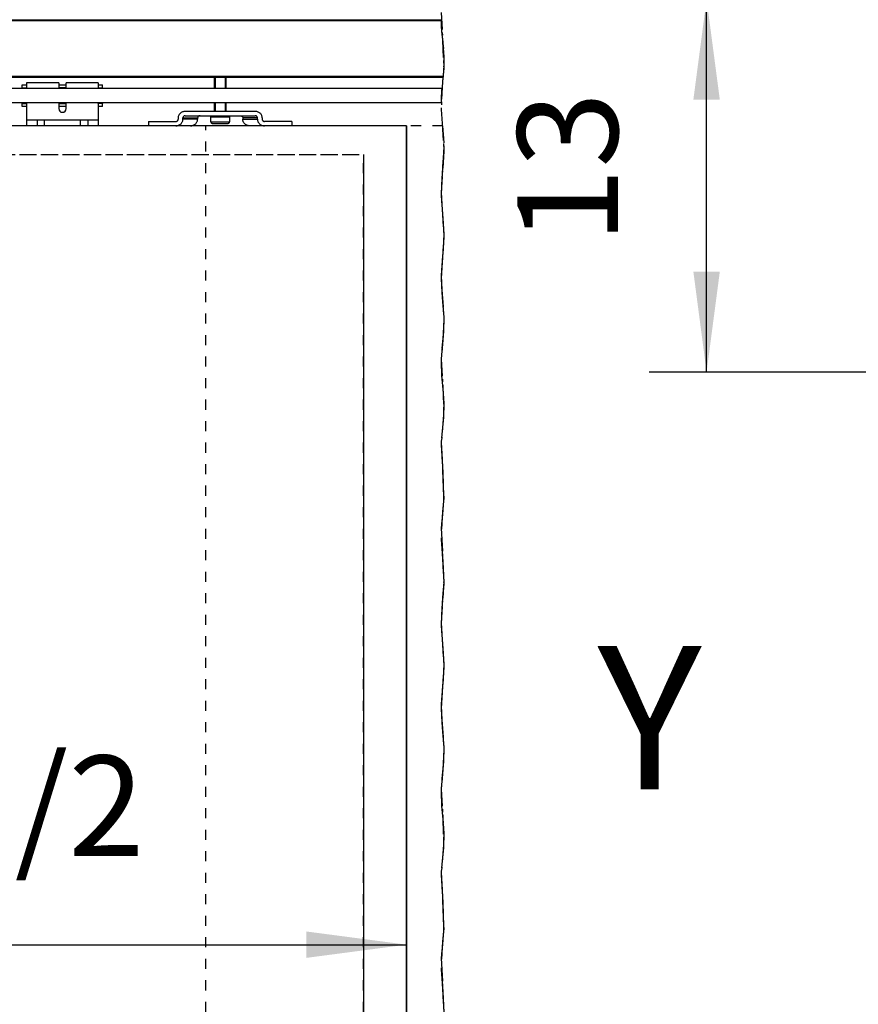
# Model space of a CAD drawing. Units: inches. Extents: x -205 to 205, y 20454 to 20740.
# Drawn here: x -92 to -63, y 20528 to 20563 of the extents above; entities that cross this region are included whole.
import ezdxf

# ---------------------------------------------------------------- set-up
doc = ezdxf.new("R2010")
doc.units = ezdxf.units.IN
doc.linetypes.add('DASHED', pattern=[15, 7, -8])
doc.linetypes.add('DOT_CENTER', pattern=[14, 12, -1, 0, -1])
doc.layers.add('1', color=7, linetype='Continuous')
doc.styles.add('CONVERTER_11', font='txt.shx', dxfattribs={"width": 0.9})
doc.dimstyles.new('ME10_DIM_12', dxfattribs={"dimtxt": 3.5, "dimasz": 3.5, "dimexe": 2, "dimexo": 0, "dimgap": 2, "dimtad": 1, "dimdsep": 46, "dimtxsty": 'CONVERTER_11', "dimsah": 1, "dimcen": 0.09, "dimclrd": 3, "dimclre": 3, "dimclrt": 4, "dimadec": 0, "dimazin": 0, "dimtfac": 1, "dimtdec": 4, "dimtix": 1, "dimtmove": 0, "dimatfit": 3, "dimfxl": 0, "dimtolj": 1, "dimtzin": 0, "dimarcsym": 0})
doc.dimstyles.new('ME10_DIM_66', dxfattribs={"dimtxt": 70, "dimasz": 70, "dimexe": 40, "dimexo": 0, "dimgap": 40, "dimtad": 1, "dimdsep": 46, "dimtxsty": 'CONVERTER_11', "dimsah": 1, "dimcen": 0.09, "dimclrd": 3, "dimclre": 3, "dimclrt": 4, "dimadec": 0, "dimazin": 0, "dimtfac": 1, "dimtdec": 4, "dimtix": 1, "dimtmove": 0, "dimatfit": 3, "dimfxl": 0, "dimtolj": 1, "dimtzin": 0, "dimarcsym": 0})
doc.dimstyles.new('ME10_DIM_68', dxfattribs={"dimtxt": 70, "dimasz": 70, "dimexe": 40, "dimexo": 0, "dimgap": 40, "dimtad": 1, "dimdsep": 46, "dimtxsty": 'CONVERTER_11', "dimsah": 1, "dimcen": 0.09, "dimclrd": 3, "dimclre": 3, "dimclrt": 4, "dimadec": 0, "dimazin": 0, "dimtfac": 1, "dimtdec": 4, "dimtix": 1, "dimtmove": 0, "dimatfit": 3, "dimfxl": 0, "dimtolj": 1, "dimtzin": 0, "dimarcsym": 0})
doc.dimstyles.new('ME10_DIM_70', dxfattribs={"dimtxt": 70, "dimasz": 70, "dimexe": 40, "dimexo": 0, "dimgap": 40, "dimtad": 1, "dimdsep": 46, "dimtxsty": 'CONVERTER_11', "dimsah": 1, "dimcen": 0.09, "dimclrd": 3, "dimclre": 3, "dimclrt": 4, "dimadec": 0, "dimazin": 0, "dimtfac": 1, "dimtdec": 4, "dimtix": 1, "dimtmove": 0, "dimatfit": 3, "dimfxl": 0, "dimtolj": 1, "dimtzin": 0, "dimarcsym": 0})

# ---------------------------------------------------------------- blocks, each defined once
blk = doc.blocks.new('*D205')
at = {"layer": '1', "color": 3, "linetype": 'Continuous'}
for p, q in [((-51, 20563.393), (-70, 20563.393)), ((-68, 20550.393), (-68, 20563.393)), ((-62, 20550.393), (-70, 20550.393))]:
    blk.add_line(p, q, dxfattribs=at)
at = {"layer": '1', "color": 3}
for points in [[(-67.539, 20559.893), (-68.461, 20559.893), (-68, 20563.393)], [(-68.461, 20553.893), (-67.539, 20553.893), (-68, 20550.393)]]:
    blk.add_solid(points, dxfattribs=at)
at = {"layer": '1', "color": 4, "insert": (-70, 20554.868), "char_height": 3.5, "attachment_point": 7, "rotation": 90, "line_spacing_factor": 0.60024, "style": 'CONVERTER_11'}
blk.add_mtext('13', dxfattribs=at)
blk = doc.blocks.new('10421-6-0870_Aufhaengerplatte-Rollenwagen-Perlan-140__143', base_point=(-1721.14, 411213.53))
at = {"color": 1, "linetype": 'Continuous'}
for p, q in [((-1721.12, 411213.62), (-1721.14, 411213.63)), ((-1709.05, 411213.53), (-1720.71, 411213.53)), ((-1709.05, 411213.53), (-1707.17, 411213.53)), ((-1706.2, 411213.53), (-1707.17, 411213.53)), ((-1706.2, 411213.53), (-1692.1, 411213.53)), ((-1692.1, 411213.53), (-1691.14, 411213.53)), ((-1691.04, 411213.53), (-1691.14, 411213.53)), ((-1691.14, 411213.53), (-1689.25, 411213.53)), ((-1689.25, 411213.53), (-1677.6, 411213.53)), ((-1677.18, 411213.62), (-1677.16, 411213.63))]:
    blk.add_line(p, q, dxfattribs=at)
at = {"color": 124, "linetype": 'Continuous'}
for p, q in [((-1720.71, 411213.63), (-1720.71, 411213.62)), ((-1720.71, 411213.62), (-1720.71, 411213.53)), ((-1709.05, 411213.59), (-1709.05, 411213.63)), ((-1709.05, 411213.53), (-1709.05, 411213.59)), ((-1707.46, 411213.58), (-1707.57, 411213.63)), ((-1706.53, 411213.61), (-1706.56, 411213.63)), ((-1706.2, 411213.63), (-1706.2, 411213.61)), ((-1706.2, 411213.61), (-1706.2, 411213.53)), ((-1692.1, 411213.63), (-1692.1, 411213.61)), ((-1692.1, 411213.61), (-1692.1, 411213.53)), ((-1691.78, 411213.61), (-1691.74, 411213.63)), ((-1690.74, 411213.63), (-1690.85, 411213.58)), ((-1689.25, 411213.62), (-1689.25, 411213.63)), ((-1689.25, 411213.53), (-1689.25, 411213.62)), ((-1677.6, 411213.63), (-1677.6, 411213.62)), ((-1677.6, 411213.62), (-1677.6, 411213.53))]:
    blk.add_line(p, q, dxfattribs=at)
at = {"color": 1, "linetype": 'Continuous'}
for centre, start, end in [((-1720.71, 411214.53), 245.45746, 270.00254), ((-1677.6, 411214.53), 269.99776, 294.54255)]:
    blk.add_arc(centre, 1, start, end, dxfattribs=at)
at = {"color": 124, "linetype": 'Continuous'}
for points in [[(-1707.46, 411213.58), (-1707.36, 411213.55), (-1707.27, 411213.53)], [(-1706.53, 411213.61), (-1706.4, 411213.56), (-1706.27, 411213.53)], [(-1692.04, 411213.53), (-1691.9, 411213.56), (-1691.78, 411213.61)], [(-1691.04, 411213.53), (-1690.94, 411213.55), (-1690.85, 411213.58)]]:
    blk.add_spline(points, degree=3, dxfattribs=at)
at = {"color": 1, "linetype": 'Continuous'}
for points in [[(-1707.27, 411213.53), (-1707.22, 411213.53), (-1707.17, 411213.53)], [(-1706.27, 411213.53), (-1706.24, 411213.53), (-1706.2, 411213.53)], [(-1692.1, 411213.53), (-1692.07, 411213.53), (-1692.04, 411213.53)]]:
    blk.add_spline(points, degree=3, dxfattribs=at)
blk = doc.blocks.new('10421-1-0102_Doppelrollenwagen-kpl-Perlan-140_2__144', base_point=(-1721.14, 411213.53))
blk.add_blockref('10421-6-0870_Aufhaengerplatte-Rollenwagen-Perlan-140__143', (-1721.14, 411213.53))
blk = doc.blocks.new('10421-2-0502_Abdeckung_fuer_Riemenschloss__152', base_point=(-1837.15, 411195.11))
at = {"color": 1, "linetype": 'Continuous'}
for p, q in [((-1837.15, 411205.63), (-1837.15, 411206.11)), ((-1837.15, 411206.11), (-1834.15, 411206.11)), ((-1834.15, 411206.11), (-1834.15, 411205.63)), ((-1811.75, 411206.11), (-1806.55, 411206.11)), ((-1784.15, 411205.63), (-1784.15, 411206.11)), ((-1784.15, 411206.11), (-1781.15, 411206.11)), ((-1781.15, 411206.11), (-1781.15, 411205.63)), ((-1837.15, 411195.14), (-1837.15, 411195.63)), ((-1834.15, 411195.14), (-1837.15, 411195.14)), ((-1837.15, 411195.11), (-1837.15, 411195.14)), ((-1834.15, 411195.11), (-1837.15, 411195.11)), ((-1834.15, 411195.63), (-1834.15, 411195.14)), ((-1806.55, 411195.11), (-1811.75, 411195.11)), ((-1784.15, 411195.11), (-1784.15, 411195.63)), ((-1781.15, 411195.11), (-1784.15, 411195.11)), ((-1781.15, 411195.63), (-1781.15, 411195.11))]:
    blk.add_line(p, q, dxfattribs=at)
blk = doc.blocks.new('10421-2-0491_U-Profil_fuer_Riemenschloss__153', base_point=(-1837.15, 411193.11))
at = {"color": 1, "linetype": 'Continuous'}
for p, q in [((-1837.15, 411208.11), (-1834.15, 411208.11)), ((-1837.15, 411206.11), (-1837.15, 411208.11)), ((-1811.75, 411208.11), (-1806.55, 411208.11)), ((-1806.55, 411206.11), (-1811.75, 411206.11)), ((-1784.15, 411208.11), (-1781.15, 411208.11)), ((-1781.15, 411206.11), (-1781.15, 411208.11)), ((-1837.15, 411195.11), (-1834.15, 411195.11)), ((-1837.15, 411193.11), (-1837.15, 411195.11)), ((-1834.15, 411193.11), (-1837.15, 411193.11)), ((-1811.75, 411195.11), (-1806.55, 411195.11)), ((-1806.55, 411193.11), (-1811.75, 411193.11)), ((-1781.15, 411193.11), (-1784.15, 411193.11)), ((-1781.15, 411193.11), (-1781.15, 411195.11))]:
    blk.add_line(p, q, dxfattribs=at)
blk = doc.blocks.new('Riemenschloss_Perlan_AUT_DUOSYNC__154', base_point=(-1837.15, 411193.11))
for name, p in [('10421-2-0491_U-Profil_fuer_Riemenschloss__153', (-1837.15, 411193.11)), ('10421-2-0502_Abdeckung_fuer_Riemenschloss__152', (-1837.15, 411195.11))]:
    blk.add_blockref(name, p)
blk = doc.blocks.new('10421-2-0490_Biegeteil_fuer_Perlan_Aut_und_Duosync__155', base_point=(-1834.15, 411179.63))
at = {"color": 1, "linetype": 'Continuous'}
for p, q in [((-1834.15, 411209.63), (-1834.15, 411206.11)), ((-1811.75, 411209.63), (-1834.15, 411209.63)), ((-1834.15, 411206.11), (-1834.15, 411205.63)), ((-1811.75, 411209.63), (-1811.75, 411205.63)), ((-1806.55, 411205.63), (-1806.55, 411209.63)), ((-1784.15, 411209.63), (-1806.55, 411209.63)), ((-1784.15, 411209.63), (-1784.15, 411206.11)), ((-1784.15, 411206.11), (-1784.15, 411205.63)), ((-1834.15, 411195.63), (-1834.15, 411195.14)), ((-1834.15, 411195.14), (-1834.15, 411183.63)), ((-1811.75, 411195.63), (-1811.75, 411191.63)), ((-1806.55, 411191.63), (-1806.55, 411195.63)), ((-1784.15, 411195.63), (-1784.15, 411195.11)), ((-1784.15, 411195.11), (-1784.15, 411183.63)), ((-1834.15, 411183.63), (-1834.15, 411179.63)), ((-1826.75, 411183.63), (-1834.15, 411183.63)), ((-1821.55, 411183.63), (-1826.75, 411183.63)), ((-1826.75, 411183.63), (-1826.75, 411179.63)), ((-1821.55, 411179.63), (-1821.55, 411183.63)), ((-1796.75, 411183.63), (-1821.55, 411183.63)), ((-1791.55, 411183.63), (-1796.75, 411183.63)), ((-1796.75, 411183.63), (-1796.75, 411179.63)), ((-1784.15, 411183.63), (-1791.55, 411183.63)), ((-1791.55, 411183.63), (-1791.55, 411179.63)), ((-1784.15, 411183.63), (-1784.15, 411179.63))]:
    blk.add_line(p, q, dxfattribs=at)
blk.add_arc((-1809.15, 411191.63), 2.6, 180, 0, dxfattribs=at)
blk = doc.blocks.new('Set_Riemenschloss_Perlan_Holzflg_1__156', base_point=(-1837.15, 411179.63))
for name, p in [('Riemenschloss_Perlan_AUT_DUOSYNC__154', (-1837.15, 411193.11)), ('10421-2-0490_Biegeteil_fuer_Perlan_Aut_und_Duosync__155', (-1834.15, 411179.63))]:
    blk.add_blockref(name, p)
blk = doc.blocks.new('Aufhaengerschraube_Perlan_Duosync_1_1__168', base_point=(-1705.65, 411181.33))
at = {"color": 1, "linetype": 'Continuous'}
for p, q in [((-1703.15, 411205.63), (-1703.15, 411213.53)), ((-1695.15, 411213.53), (-1695.15, 411205.63)), ((-1703.15, 411189.63), (-1703.15, 411195.63)), ((-1695.15, 411195.63), (-1695.15, 411189.63)), ((-1705.64, 411185.94), (-1705.65, 411185.89)), ((-1705.65, 411185.89), (-1705.65, 411185.83)), ((-1705.65, 411182.33), (-1705.65, 411185.83)), ((-1705.62, 411186), (-1705.64, 411185.94)), ((-1705.6, 411186.05), (-1705.62, 411186)), ((-1705.57, 411186.1), (-1705.6, 411186.05)), ((-1705.54, 411186.15), (-1705.57, 411186.1)), ((-1705.5, 411186.19), (-1705.54, 411186.15)), ((-1705.45, 411186.23), (-1705.5, 411186.19)), ((-1705.4, 411186.26), (-1705.45, 411186.23)), ((-1705.35, 411186.29), (-1705.4, 411186.26)), ((-1705.3, 411186.31), (-1705.35, 411186.29)), ((-1705.24, 411186.32), (-1705.3, 411186.31)), ((-1705.18, 411186.33), (-1705.24, 411186.32)), ((-1705.15, 411186.33), (-1705.18, 411186.33)), ((-1705.15, 411186.33), (-1693.15, 411186.33)), ((-1703.15, 411186.33), (-1703.15, 411186.63)), ((-1695.15, 411186.63), (-1695.15, 411186.33)), ((-1693.15, 411186.33), (-1693.12, 411186.33)), ((-1693.12, 411186.33), (-1693.07, 411186.32)), ((-1693.07, 411186.32), (-1693.01, 411186.31)), ((-1693.01, 411186.31), (-1692.96, 411186.29)), ((-1692.96, 411186.29), (-1692.9, 411186.26)), ((-1692.9, 411186.26), (-1692.86, 411186.23)), ((-1692.86, 411186.23), (-1692.81, 411186.19)), ((-1692.81, 411186.19), (-1692.77, 411186.15)), ((-1692.77, 411186.15), (-1692.74, 411186.1)), ((-1692.74, 411186.1), (-1692.71, 411186.05)), ((-1692.71, 411186.05), (-1692.68, 411186)), ((-1692.68, 411186), (-1692.67, 411185.94)), ((-1692.67, 411185.94), (-1692.66, 411185.89)), ((-1692.66, 411185.89), (-1692.65, 411185.83)), ((-1692.65, 411185.83), (-1692.65, 411182.33)), ((-1705.65, 411182.33), (-1705.65, 411182.21)), ((-1705.65, 411182.21), (-1705.63, 411182.1)), ((-1705.63, 411182.1), (-1705.59, 411181.99)), ((-1705.59, 411181.99), (-1705.55, 411181.88)), ((-1705.55, 411181.88), (-1705.49, 411181.78)), ((-1705.49, 411181.78), (-1705.42, 411181.69)), ((-1705.42, 411181.69), (-1705.34, 411181.6)), ((-1705.34, 411181.6), (-1705.25, 411181.53)), ((-1705.25, 411181.53), (-1705.15, 411181.46)), ((-1705.15, 411181.46), (-1705.05, 411181.41)), ((-1705.05, 411181.41), (-1704.94, 411181.37)), ((-1704.94, 411181.37), (-1704.83, 411181.34)), ((-1704.83, 411181.34), (-1704.71, 411181.33)), ((-1704.71, 411181.33), (-1704.65, 411181.33)), ((-1704.65, 411181.33), (-1699.07, 411181.33)), ((-1699.07, 411181.33), (-1693.66, 411181.33)), ((-1693.66, 411181.33), (-1693.6, 411181.33)), ((-1693.6, 411181.33), (-1693.48, 411181.34)), ((-1693.48, 411181.34), (-1693.37, 411181.37)), ((-1693.37, 411181.37), (-1693.26, 411181.41)), ((-1693.26, 411181.41), (-1693.16, 411181.46)), ((-1693.16, 411181.46), (-1693.06, 411181.53)), ((-1693.06, 411181.53), (-1692.97, 411181.6)), ((-1692.97, 411181.6), (-1692.89, 411181.69)), ((-1692.89, 411181.69), (-1692.82, 411181.78)), ((-1692.82, 411181.78), (-1692.76, 411181.88)), ((-1692.76, 411181.88), (-1692.72, 411181.99)), ((-1692.72, 411181.99), (-1692.68, 411182.1)), ((-1692.68, 411182.1), (-1692.66, 411182.21)), ((-1692.66, 411182.27), (-1692.65, 411182.33)), ((-1692.66, 411182.21), (-1692.66, 411182.27))]:
    blk.add_line(p, q, dxfattribs=at)
at = {"color": 124, "linetype": 'Continuous'}
for p, q in [((-1705.65, 411185.83), (-1699.32, 411185.83)), ((-1699.32, 411185.83), (-1692.65, 411185.83)), ((-1705.65, 411182.33), (-1700.24, 411182.33)), ((-1700.24, 411182.33), (-1692.65, 411182.33))]:
    blk.add_line(p, q, dxfattribs=at)
at = {"layer": '1', "color": 3, "linetype": 'Continuous'}
for p, q in [((-1702.55, 411213.53), (-1702.55, 411205.63)), ((-1695.75, 411213.53), (-1695.75, 411205.63)), ((-1702.55, 411195.63), (-1702.55, 411189.63)), ((-1695.75, 411195.63), (-1695.75, 411189.63))]:
    blk.add_line(p, q, dxfattribs=at)
blk = doc.blocks.new('Traegerplatte_2__172', base_point=(-1749.15, 411179.63))
at = {"color": 1, "linetype": 'Continuous'}
for p, q in [((-1728.44, 411185.61), (-1728.46, 411185.13)), ((-1728.46, 411185.13), (-1728.46, 411184.13)), ((-1728.35, 411186.08), (-1728.44, 411185.61)), ((-1728.21, 411186.54), (-1728.35, 411186.08)), ((-1728.02, 411186.99), (-1728.21, 411186.54)), ((-1727.78, 411187.41), (-1728.02, 411186.99)), ((-1727.48, 411187.81), (-1727.78, 411187.41)), ((-1727.15, 411188.18), (-1727.48, 411187.81)), ((-1726.77, 411188.52), (-1727.15, 411188.18)), ((-1726.35, 411188.81), (-1726.77, 411188.52)), ((-1725.9, 411189.07), (-1726.35, 411188.81)), ((-1725.43, 411189.28), (-1725.9, 411189.07)), ((-1724.93, 411189.44), (-1725.43, 411189.28)), ((-1725.14, 411185.29), (-1725.15, 411185.13)), ((-1725.15, 411184.13), (-1725.15, 411185.13)), ((-1725.11, 411185.46), (-1725.14, 411185.29)), ((-1725.06, 411185.62), (-1725.11, 411185.46)), ((-1725, 411185.77), (-1725.06, 411185.62)), ((-1724.91, 411185.91), (-1725, 411185.77)), ((-1724.42, 411189.55), (-1724.93, 411189.44)), ((-1724.8, 411186.05), (-1724.91, 411185.91)), ((-1724.68, 411186.18), (-1724.8, 411186.05)), ((-1724.55, 411186.29), (-1724.68, 411186.18)), ((-1724.4, 411186.38), (-1724.55, 411186.29)), ((-1723.89, 411189.61), (-1724.42, 411189.55)), ((-1724.25, 411186.47), (-1724.4, 411186.38)), ((-1724.08, 411186.53), (-1724.25, 411186.47)), ((-1723.9, 411186.58), (-1724.08, 411186.53)), ((-1723.73, 411186.61), (-1723.9, 411186.58)), ((-1723.5, 411189.63), (-1723.89, 411189.61)), ((-1723.54, 411186.63), (-1723.73, 411186.61)), ((-1723.5, 411186.63), (-1723.54, 411186.63)), ((-1674.81, 411189.63), (-1723.5, 411189.63)), ((-1723.5, 411186.63), (-1674.81, 411186.63)), ((-1714.88, 411185.29), (-1714.89, 411185.13)), ((-1714.89, 411185.13), (-1714.89, 411184.13)), ((-1714.85, 411185.46), (-1714.88, 411185.29)), ((-1714.81, 411185.62), (-1714.85, 411185.46)), ((-1714.74, 411185.77), (-1714.81, 411185.62)), ((-1714.65, 411185.91), (-1714.74, 411185.77)), ((-1714.55, 411186.05), (-1714.65, 411185.91)), ((-1714.43, 411186.18), (-1714.55, 411186.05)), ((-1714.29, 411186.29), (-1714.43, 411186.18)), ((-1714.15, 411186.38), (-1714.29, 411186.29)), ((-1713.99, 411186.47), (-1714.15, 411186.38)), ((-1713.82, 411186.53), (-1713.99, 411186.47)), ((-1713.65, 411186.58), (-1713.82, 411186.53)), ((-1713.47, 411186.61), (-1713.65, 411186.58)), ((-1713.29, 411186.63), (-1713.47, 411186.61)), ((-1713.24, 411186.63), (-1713.29, 411186.63)), ((-1705.4, 411186.63), (-1705.4, 411186.26)), ((-1703.4, 411186.63), (-1703.4, 411186.33)), ((-1694.9, 411186.63), (-1694.9, 411186.33)), ((-1692.9, 411186.63), (-1692.9, 411186.26)), ((-1685.07, 411186.63), (-1684.93, 411186.62)), ((-1684.93, 411186.62), (-1684.75, 411186.6)), ((-1684.75, 411186.6), (-1684.57, 411186.56)), ((-1684.57, 411186.56), (-1684.4, 411186.5)), ((-1684.4, 411186.5), (-1684.24, 411186.43)), ((-1684.24, 411186.43), (-1684.09, 411186.34)), ((-1684.09, 411186.34), (-1683.95, 411186.23)), ((-1683.95, 411186.23), (-1683.82, 411186.11)), ((-1683.82, 411186.11), (-1683.71, 411185.98)), ((-1683.71, 411185.98), (-1683.61, 411185.84)), ((-1683.61, 411185.84), (-1683.53, 411185.69)), ((-1683.53, 411185.69), (-1683.47, 411185.54)), ((-1683.47, 411185.54), (-1683.44, 411185.38)), ((-1683.44, 411185.38), (-1683.41, 411185.21)), ((-1683.41, 411185.21), (-1683.41, 411185.13)), ((-1683.41, 411185.13), (-1683.41, 411184.13)), ((-1674.68, 411189.63), (-1674.81, 411189.63)), ((-1674.67, 411186.62), (-1674.81, 411186.63)), ((-1674.15, 411189.59), (-1674.68, 411189.63)), ((-1674.49, 411186.6), (-1674.67, 411186.62)), ((-1674.31, 411186.56), (-1674.49, 411186.6)), ((-1674.14, 411186.5), (-1674.31, 411186.56)), ((-1673.63, 411189.5), (-1674.15, 411189.59)), ((-1673.98, 411186.43), (-1674.14, 411186.5)), ((-1673.83, 411186.34), (-1673.98, 411186.43)), ((-1673.69, 411186.23), (-1673.83, 411186.34)), ((-1673.56, 411186.11), (-1673.69, 411186.23)), ((-1673.12, 411189.36), (-1673.63, 411189.5)), ((-1673.45, 411185.98), (-1673.56, 411186.11)), ((-1673.35, 411185.84), (-1673.45, 411185.98)), ((-1673.28, 411185.69), (-1673.35, 411185.84)), ((-1673.22, 411185.54), (-1673.28, 411185.69)), ((-1673.18, 411185.38), (-1673.22, 411185.54)), ((-1673.16, 411185.21), (-1673.18, 411185.38)), ((-1673.15, 411185.13), (-1673.16, 411185.21)), ((-1673.15, 411184.13), (-1673.15, 411185.13)), ((-1672.64, 411189.18), (-1673.12, 411189.36)), ((-1672.18, 411188.94), (-1672.64, 411189.18)), ((-1671.74, 411188.67), (-1672.18, 411188.94)), ((-1671.34, 411188.35), (-1671.74, 411188.67)), ((-1670.99, 411188), (-1671.34, 411188.35)), ((-1670.67, 411187.62), (-1670.99, 411188)), ((-1670.4, 411187.2), (-1670.67, 411187.62)), ((-1670.18, 411186.77), (-1670.4, 411187.2)), ((-1670.02, 411186.31), (-1670.18, 411186.77)), ((-1669.91, 411185.84), (-1670.02, 411186.31)), ((-1669.85, 411185.37), (-1669.91, 411185.84)), ((-1669.84, 411185.13), (-1669.85, 411185.37)), ((-1669.84, 411185.13), (-1669.84, 411184.13)), ((-1749.15, 411182.63), (-1749.15, 411179.63)), ((-1749.15, 411182.63), (-1730.12, 411182.63)), ((-1730.12, 411182.63), (-1729.98, 411182.63)), ((-1730.12, 411179.63), (-1729.72, 411179.64)), ((-1729.98, 411182.63), (-1729.8, 411182.66)), ((-1729.8, 411182.66), (-1729.62, 411182.7)), ((-1729.72, 411179.64), (-1729.2, 411179.71)), ((-1729.62, 411182.7), (-1729.45, 411182.76)), ((-1729.45, 411182.76), (-1729.29, 411182.83)), ((-1729.29, 411182.83), (-1729.14, 411182.92)), ((-1729.2, 411179.71), (-1728.69, 411179.82)), ((-1729.14, 411182.92), (-1729, 411183.03)), ((-1729, 411183.03), (-1728.87, 411183.14)), ((-1728.87, 411183.14), (-1728.76, 411183.27)), ((-1728.76, 411183.27), (-1728.66, 411183.42)), ((-1728.69, 411179.82), (-1728.19, 411179.98)), ((-1728.66, 411183.42), (-1728.59, 411183.56)), ((-1728.59, 411183.56), (-1728.53, 411183.72)), ((-1728.53, 411183.72), (-1728.49, 411183.88)), ((-1728.49, 411183.88), (-1728.47, 411184.05)), ((-1728.47, 411184.05), (-1728.46, 411184.13)), ((-1728.19, 411179.98), (-1727.71, 411180.19)), ((-1727.71, 411180.19), (-1727.26, 411180.45)), ((-1727.26, 411180.45), (-1726.85, 411180.74)), ((-1726.85, 411180.74), (-1726.47, 411181.08)), ((-1726.47, 411181.08), (-1726.13, 411181.45)), ((-1726.13, 411181.45), (-1725.84, 411181.84)), ((-1725.84, 411181.84), (-1725.6, 411182.27)), ((-1725.6, 411182.27), (-1725.4, 411182.72)), ((-1725.4, 411182.72), (-1725.27, 411183.18)), ((-1725.27, 411183.18), (-1725.18, 411183.65)), ((-1725.18, 411183.65), (-1725.15, 411184.13)), ((-1719.86, 411179.63), (-1719.46, 411179.64)), ((-1719.46, 411179.64), (-1718.94, 411179.71)), ((-1718.94, 411179.71), (-1718.43, 411179.82)), ((-1718.43, 411179.82), (-1717.93, 411179.98)), ((-1717.93, 411179.98), (-1717.45, 411180.19)), ((-1717.45, 411180.19), (-1717.01, 411180.45)), ((-1717.01, 411180.45), (-1716.59, 411180.74)), ((-1716.59, 411180.74), (-1716.21, 411181.08)), ((-1716.21, 411181.08), (-1715.87, 411181.45)), ((-1715.87, 411181.45), (-1715.58, 411181.84)), ((-1715.58, 411181.84), (-1715.34, 411182.27)), ((-1715.34, 411182.27), (-1715.15, 411182.72)), ((-1715.15, 411182.72), (-1715.01, 411183.18)), ((-1715.01, 411183.18), (-1714.92, 411183.65)), ((-1714.92, 411183.65), (-1714.89, 411184.13)), ((-1683.41, 411183.89), (-1683.41, 411184.13)), ((-1683.35, 411183.41), (-1683.41, 411183.89)), ((-1683.24, 411182.95), (-1683.35, 411183.41)), ((-1683.07, 411182.49), (-1683.24, 411182.95)), ((-1682.85, 411182.05), (-1683.07, 411182.49)), ((-1682.58, 411181.64), (-1682.85, 411182.05)), ((-1682.27, 411181.26), (-1682.58, 411181.64)), ((-1681.91, 411180.91), (-1682.27, 411181.26)), ((-1681.51, 411180.59), (-1681.91, 411180.91)), ((-1681.08, 411180.31), (-1681.51, 411180.59)), ((-1680.62, 411180.08), (-1681.08, 411180.31)), ((-1680.13, 411179.9), (-1680.62, 411180.08)), ((-1679.63, 411179.76), (-1680.13, 411179.9)), ((-1679.11, 411179.67), (-1679.63, 411179.76)), ((-1678.58, 411179.63), (-1679.11, 411179.67)), ((-1678.45, 411179.63), (-1678.58, 411179.63)), ((-1673.15, 411184.13), (-1673.15, 411183.89)), ((-1673.15, 411183.89), (-1673.09, 411183.41)), ((-1673.09, 411183.41), (-1672.98, 411182.95)), ((-1672.98, 411182.95), (-1672.81, 411182.49)), ((-1672.81, 411182.49), (-1672.59, 411182.05)), ((-1672.59, 411182.05), (-1672.33, 411181.64)), ((-1672.33, 411181.64), (-1672.01, 411181.26)), ((-1672.01, 411181.26), (-1671.65, 411180.91)), ((-1671.65, 411180.91), (-1671.25, 411180.59)), ((-1671.25, 411180.59), (-1670.82, 411180.31)), ((-1670.82, 411180.31), (-1670.36, 411180.08)), ((-1670.36, 411180.08), (-1669.87, 411179.9)), ((-1669.87, 411179.9), (-1669.37, 411179.76)), ((-1669.84, 411184.13), (-1669.83, 411183.96)), ((-1669.83, 411183.96), (-1669.8, 411183.8)), ((-1669.8, 411183.8), (-1669.75, 411183.64)), ((-1669.75, 411183.64), (-1669.69, 411183.49)), ((-1669.69, 411183.49), (-1669.6, 411183.34)), ((-1669.6, 411183.34), (-1669.49, 411183.21)), ((-1669.49, 411183.21), (-1669.37, 411183.08)), ((-1669.37, 411183.08), (-1669.24, 411182.97)), ((-1669.37, 411179.76), (-1668.85, 411179.67)), ((-1669.24, 411182.97), (-1669.09, 411182.87)), ((-1669.09, 411182.87), (-1668.94, 411182.79)), ((-1668.94, 411182.79), (-1668.77, 411182.72)), ((-1668.85, 411179.67), (-1668.32, 411179.63)), ((-1668.77, 411182.72), (-1668.59, 411182.68)), ((-1668.59, 411182.68), (-1668.42, 411182.64)), ((-1668.42, 411182.64), (-1668.23, 411182.63)), ((-1668.32, 411179.63), (-1668.19, 411179.63)), ((-1668.23, 411182.63), (-1668.19, 411182.63)), ((-1649.15, 411182.63), (-1668.19, 411182.63)), ((-1649.15, 411182.63), (-1649.15, 411179.63))]:
    blk.add_line(p, q, dxfattribs=at)
at = {"color": 124, "linetype": 'Continuous'}
for p, q in [((-1725.15, 411185.13), (-1714.89, 411185.13)), ((-1673.15, 411185.13), (-1683.41, 411185.13)), ((-1714.89, 411184.13), (-1725.15, 411184.13)), ((-1683.41, 411184.13), (-1673.15, 411184.13))]:
    blk.add_line(p, q, dxfattribs=at)
blk = doc.blocks.new('10421-EP-81_03-Zahnflachriemen-RPP5M-Perlan-AUT-2__173', base_point=(-3627.63, 411195.63))
at = {"color": 1, "linetype": 'Continuous'}
for p, q in [((-1544.69, 411205.63), (-2599.51, 411205.63)), ((-1545.17, 411195.63), (-2599.51, 411195.63))]:
    blk.add_line(p, q, dxfattribs=at)
at = {"color": 3, "linetype": 'DOT_CENTER'}
for p, q in [((-1544.69, 411205.63), (-1544.78, 411204.63)), ((-1545.11, 411199.13), (-1545.15, 411197.63)), ((-1545.05, 411200.63), (-1545.11, 411199.13)), ((-1544.96, 411202.13), (-1545.05, 411200.63)), ((-1544.9, 411203.13), (-1544.96, 411202.13)), ((-1544.78, 411204.63), (-1544.9, 411203.13)), ((-1545.15, 411197.63), (-1545.17, 411196.63)), ((-1545.17, 411196.63), (-1545.17, 411195.63))]:
    blk.add_line(p, q, dxfattribs=at)
blk = doc.blocks.new('10421-EP-70_13_Laufrohr-zweifluegelig__174', base_point=(-3627.62, 411213.63))
at = {"color": 1, "linetype": 'Continuous'}
for p, q in [((-3627.62, 411253.63), (-1545.16, 411253.63)), ((-3626.23, 411213.63), (-1543.77, 411213.63))]:
    blk.add_line(p, q, dxfattribs=at)
at = {"color": 3, "linetype": 'DOT_CENTER'}
for p, q in [((-1545.16, 411253.63), (-1545.16, 411253.57)), ((-1545.16, 411253.57), (-1545.16, 411253.49)), ((-1545.16, 411253.49), (-1545.16, 411253.47)), ((-1545.16, 411253.47), (-1545.16, 411253.41)), ((-1545.16, 411253.41), (-1545.16, 411253.32)), ((-1545.16, 411253.32), (-1545.16, 411253.22)), ((-1545.16, 411253.22), (-1545.16, 411253.16)), ((-1545.16, 411253.16), (-1545.16, 411253.13)), ((-1545.16, 411253.13), (-1545.01, 411249.23)), ((-1545.01, 411249.23), (-1544.74, 411245.33)), ((-1544.74, 411245.33), (-1544.58, 411243.64)), ((-1544.58, 411243.64), (-1544.08, 411239.48)), ((-1544.08, 411239.48), (-1543.2, 411227.78)), ((-1544.02, 411238.91), (-1543.81, 411237.15)), ((-1543.81, 411237.15), (-1543.49, 411233.63)), ((-1543.2, 411227.78), (-1543.19, 411223.62)), ((-1543.2, 411227.17), (-1543.18, 411226.4)), ((-1543.18, 411226.4), (-1543.18, 411224.02)), ((-1543.22, 411221.93), (-1543.41, 411218.03)), ((-1543.19, 411223.62), (-1543.22, 411221.93)), ((-1543.18, 411224.02), (-1543.19, 411223.62)), ((-1543.76, 411213.72), (-1543.77, 411213.69)), ((-1543.77, 411213.69), (-1543.77, 411213.63)), ((-1543.75, 411213.85), (-1543.76, 411213.79)), ((-1543.76, 411213.79), (-1543.76, 411213.77)), ((-1543.76, 411213.77), (-1543.76, 411213.72)), ((-1543.74, 411213.94), (-1543.75, 411213.89)), ((-1543.75, 411213.89), (-1543.75, 411213.85)), ((-1543.73, 411214.03), (-1543.74, 411213.97)), ((-1543.74, 411213.97), (-1543.74, 411213.94)), ((-1543.72, 411214.13), (-1543.73, 411214.03)), ((-1543.41, 411218.03), (-1543.72, 411214.13))]:
    blk.add_line(p, q, dxfattribs=at)
at = {"color": 124, "linetype": 'Continuous'}
for p, q in [((-3627.61, 411253.13), (-1545.16, 411253.13)), ((-3626.18, 411214.13), (-1543.72, 411214.13))]:
    blk.add_line(p, q, dxfattribs=at)
blk = doc.blocks.new('10421-EP-70_05_Holzfluegel_30mm_ohne_Bearbeitung_2__177', base_point=(-2569.15, 409166.63))
at = {"color": 1, "linetype": 'Continuous'}
for p, q in [((-1569.15, 411179.63), (-2569.15, 411179.63)), ((-1569.15, 409166.63), (-1569.15, 411179.63))]:
    blk.add_line(p, q, dxfattribs=at)
blk = doc.blocks.new('10421-EP-70_05_Holzfluegel_30mm_ohne_Bearbeitung_2_1__178', base_point=(-1709.15, 409166.63))
at = {"color": 3, "linetype": 'DASHED'}
for p, q in [((-1544.1, 411179.63), (-1709.15, 411179.63)), ((-1709.15, 409166.63), (-1709.15, 411179.63)), ((-1709.15, 409166.63), (-1709.15, 411179.63)), ((-1678.45, 411179.63), (-1709.15, 411179.63)), ((-1649.15, 411179.63), (-1678.45, 411179.63)), ((-1569.15, 411179.63), (-1649.15, 411179.63)), ((-1544.22, 411179.63), (-1569.15, 411179.63))]:
    blk.add_line(p, q, dxfattribs=at)
at = {"color": 1, "linetype": 'Continuous'}
blk.add_line((-1544.1, 411179.63), (-1544.22, 411179.63), dxfattribs=at)
at = {"color": 3, "linetype": 'DOT_CENTER'}
for p, q in [((-1544.1, 411179.63), (-1543.17, 411165.02)), ((-1544.1, 411179.63), (-1543.17, 411165.02)), ((-1543.17, 411165.02), (-1544.15, 411150.41)), ((-1543.17, 411165.02), (-1543.29, 411163.28)), ((-1543.29, 411163.28), (-1544.15, 411150.41)), ((-1544.15, 411150.41), (-1545.1, 411131.18)), ((-1544.15, 411150.41), (-1544.53, 411142.76)), ((-1544.53, 411142.76), (-1545.07, 411131.75)), ((-1545.07, 411131.75), (-1545.1, 411131.18)), ((-1545.1, 411131.18), (-1544.33, 411121.43)), ((-1545.1, 411131.18), (-1544.79, 411127.24)), ((-1544.79, 411127.24), (-1544.33, 411121.43)), ((-1544.33, 411121.43), (-1543.22, 411102.18)), ((-1544.33, 411121.43), (-1543.96, 411114.98)), ((-1543.96, 411114.98), (-1543.25, 411102.75)), ((-1543.25, 411102.75), (-1543.22, 411102.18)), ((-1543.22, 411102.18), (-1545.16, 411073.17)), ((-1543.49, 411098.22), (-1543.9, 411092.44)), ((-1543.22, 411102.18), (-1543.49, 411098.22)), ((-1543.9, 411092.44), (-1544.23, 411087.42)), ((-1544.23, 411087.42), (-1545.12, 411073.74)), ((-1545.12, 411073.74), (-1545.16, 411073.17)), ((-1545.16, 411073.17), (-1544.56, 411063.43)), ((-1545.16, 411073.17), (-1544.91, 411069.2)), ((-1544.91, 411069.2), (-1544.56, 411063.43)), ((-1544.56, 411063.43), (-1543.18, 411044.14)), ((-1544.56, 411063.43), (-1544.32, 411060.12)), ((-1544.32, 411060.12), (-1543.22, 411044.71)), ((-1543.18, 411044.14), (-1543.7, 411034.41)), ((-1543.18, 411044.14), (-1543.39, 411040.16)), ((-1543.22, 411044.71), (-1543.18, 411044.14)), ((-1543.7, 411034.41), (-1545.17, 411015.1)), ((-1543.7, 411034.41), (-1543.77, 411033.44)), ((-1543.39, 411040.16), (-1543.7, 411034.41)), ((-1543.77, 411033.44), (-1545.1, 411016.03)), ((-1545.1, 411016.03), (-1545.17, 411015.1)), ((-1545.17, 411015.1), (-1544.74, 411005.37)), ((-1545.17, 411015.1), (-1544.74, 411005.37)), ((-1544.74, 411005.37), (-1543.18, 410986.03)), ((-1544.74, 411005.37), (-1543.74, 410992.94)), ((-1543.74, 410992.94), (-1543.18, 410986.03)), ((-1543.18, 410986.03), (-1543.53, 410976.31)), ((-1543.18, 410986.03), (-1543.43, 410979)), ((-1543.43, 410979), (-1543.51, 410976.84)), ((-1543.53, 410976.31), (-1545.16, 410957.05)), ((-1543.53, 410976.31), (-1545.08, 410958.01)), ((-1543.51, 410976.84), (-1543.53, 410976.31)), ((-1545.08, 410958.01), (-1545.16, 410957.05)), ((-1545.16, 410957.05), (-1543.85, 410937.57)), ((-1545.16, 410957.05), (-1544.43, 410946.14)), ((-1544.43, 410946.14), (-1543.85, 410937.57)), ((-1543.85, 410937.57), (-1543.4, 410918.13)), ((-1543.85, 410937.57), (-1543.66, 410929.38)), ((-1543.66, 410929.38), (-1543.41, 410918.72)), ((-1543.4, 410918.13), (-1545.11, 410898.92)), ((-1543.4, 410918.13), (-1544.25, 410908.64)), ((-1543.41, 410918.72), (-1543.4, 410918.13)), ((-1544.25, 410908.64), (-1545.11, 410898.92)), ((-1545.11, 410898.92), (-1544.07, 410879.42)), ((-1545.11, 410898.92), (-1544.91, 410895.03)), ((-1544.91, 410895.03), (-1544.07, 410879.42)), ((-1544.07, 410879.42), (-1543.29, 410860.21)), ((-1544.07, 410879.42), (-1543.72, 410870.96)), ((-1543.72, 410870.96), (-1543.31, 410860.79)), ((-1543.29, 410860.21), (-1544.15, 410850.45)), ((-1543.63, 410856.28), (-1544.15, 410850.45)), ((-1543.29, 410860.21), (-1543.63, 410856.28)), ((-1543.31, 410860.79), (-1543.29, 410860.21)), ((-1544.15, 410850.45), (-1545.1, 410831.22)), ((-1544.15, 410850.45), (-1544.52, 410842.86)), ((-1544.52, 410842.86), (-1545.07, 410831.8)), ((-1545.07, 410831.8), (-1545.1, 410831.22)), ((-1545.1, 410831.22), (-1544.33, 410821.47)), ((-1545.1, 410831.22), (-1544.79, 410827.29)), ((-1544.79, 410827.29), (-1544.33, 410821.47)), ((-1544.33, 410821.47), (-1543.21, 410802.23)), ((-1544.33, 410821.47), (-1543.96, 410815.09)), ((-1543.96, 410815.09), (-1543.25, 410802.8)), ((-1543.21, 410802.23), (-1545.16, 410773.21)), ((-1543.21, 410802.23), (-1543.49, 410798.27)), ((-1543.25, 410802.8), (-1543.21, 410802.23)), ((-1543.49, 410798.27), (-1543.9, 410792.48)), ((-1544.18, 410788.09), (-1545.12, 410773.78)), ((-1543.9, 410792.48), (-1544.18, 410788.09)), ((-1545.12, 410773.78), (-1545.16, 410773.21)), ((-1545.16, 410773.21), (-1544.56, 410763.47)), ((-1545.16, 410773.21), (-1544.91, 410769.25)), ((-1544.91, 410769.25), (-1544.56, 410763.47)), ((-1544.56, 410763.47), (-1543.18, 410744.18)), ((-1544.56, 410763.47), (-1544.33, 410760.26)), ((-1544.33, 410760.26), (-1543.22, 410744.76)), ((-1543.18, 410744.18), (-1543.69, 410734.45)), ((-1543.39, 410740.2), (-1543.69, 410734.45)), ((-1543.18, 410744.18), (-1543.39, 410740.2)), ((-1543.22, 410744.76), (-1543.18, 410744.18)), ((-1543.69, 410734.45), (-1545.17, 410715.14)), ((-1543.76, 410733.61), (-1545.1, 410716.08)), ((-1543.69, 410734.45), (-1543.76, 410733.61)), ((-1545.1, 410716.08), (-1545.17, 410715.14)), ((-1545.17, 410715.14), (-1544.75, 410705.41)), ((-1545.17, 410715.14), (-1544.75, 410705.41)), ((-1544.75, 410705.41), (-1543.18, 410686.07)), ((-1544.75, 410705.41), (-1543.74, 410693.01)), ((-1543.74, 410693.01), (-1543.18, 410686.07)), ((-1543.18, 410686.07), (-1543.52, 410676.38)), ((-1543.18, 410686.07), (-1543.43, 410679.04)), ((-1543.5, 410676.93), (-1543.52, 410676.38)), ((-1543.43, 410679.04), (-1543.5, 410676.93)), ((-1543.52, 410676.38), (-1545.16, 410657.09)), ((-1543.53, 410676.34), (-1545.08, 410658.06)), ((-1543.52, 410676.38), (-1543.53, 410676.34)), ((-1545.08, 410658.06), (-1545.16, 410657.09)), ((-1545.16, 410657.09), (-1543.86, 410637.61)), ((-1545.16, 410657.09), (-1544.43, 410646.24)), ((-1544.43, 410646.24), (-1543.86, 410637.61)), ((-1543.86, 410637.61), (-1543.4, 410618.17)), ((-1543.86, 410637.61), (-1543.66, 410629.43)), ((-1543.66, 410629.43), (-1543.41, 410618.76)), ((-1543.4, 410618.17), (-1545.11, 410598.96)), ((-1543.4, 410618.17), (-1544.24, 410608.77)), ((-1543.41, 410618.76), (-1543.4, 410618.17)), ((-1544.24, 410608.77), (-1545.11, 410598.96)), ((-1545.11, 410598.96), (-1544.07, 410579.45)), ((-1545.11, 410598.96), (-1544.91, 410595.08)), ((-1544.91, 410595.08), (-1544.07, 410579.45)), ((-1544.07, 410579.45), (-1543.29, 410560.24)), ((-1544.07, 410579.45), (-1543.73, 410571.03)), ((-1543.73, 410571.03), (-1543.31, 410560.83))]:
    blk.add_line(p, q, dxfattribs=at)
blk = doc.blocks.new('10421-EP-70_02_Wand-zweifluegelig-ohne-Mauerwerk-gepraegt__180', base_point=(-3627.63, 409105.61))
at = {"color": 3, "linetype": 'DOT_CENTER'}
for p, q in [((-1545.12, 411258.7), (-1544.04, 411239.2)), ((-1545.12, 411258.7), (-1544.04, 411239.2)), ((-1544.04, 411239.2), (-1543.3, 411220)), ((-1544.04, 411239.2), (-1543.3, 411220)), ((-1543.3, 411220), (-1544.17, 411210.24)), ((-1543.33, 411219.6), (-1543.87, 411213.63)), ((-1543.3, 411219.99), (-1543.33, 411219.6)), ((-1543.3, 411220), (-1543.3, 411219.99)), ((-1543.87, 411213.63), (-1544.17, 411210.24)), ((-1544.17, 411210.24), (-1545.1, 411191.02)), ((-1544.17, 411210.24), (-1545.1, 411191.02)), ((-1545.1, 411191.02), (-1544.31, 411181.27)), ((-1545.1, 411191.02), (-1544.31, 411181.27)), ((-1544.31, 411181.27), (-1543.22, 411162.02)), ((-1544.31, 411181.27), (-1543.22, 411162.02)), ((-1543.22, 411162.02), (-1545.15, 411133.01)), ((-1543.22, 411162.02), (-1545.15, 411133.01)), ((-1545.15, 411133.01), (-1543.18, 411103.99)), ((-1545.15, 411133.01), (-1543.18, 411103.99)), ((-1543.18, 411103.99), (-1543.71, 411094.25)), ((-1543.18, 411103.99), (-1543.71, 411094.25)), ((-1543.71, 411094.25), (-1545.17, 411074.94)), ((-1543.71, 411094.25), (-1545.17, 411074.94)), ((-1545.17, 411074.94), (-1544.73, 411065.21)), ((-1545.17, 411074.94), (-1544.73, 411065.21)), ((-1544.73, 411065.21), (-1543.18, 411045.88)), ((-1544.73, 411065.21), (-1543.18, 411045.88)), ((-1543.18, 411045.88), (-1543.54, 411036.15)), ((-1543.18, 411045.88), (-1543.54, 411036.15)), ((-1543.54, 411036.15), (-1545.16, 411016.9)), ((-1543.54, 411036.15), (-1545.16, 411016.9)), ((-1545.16, 411016.9), (-1543.83, 410997.42)), ((-1545.16, 411016.9), (-1543.83, 410997.42)), ((-1543.83, 410997.42), (-1543.41, 410977.97)), ((-1543.83, 410997.42), (-1543.41, 410977.97)), ((-1543.41, 410977.97), (-1545.12, 410958.76)), ((-1543.41, 410977.97), (-1545.12, 410958.76)), ((-1545.12, 410958.76), (-1544.05, 410939.26)), ((-1545.12, 410958.76), (-1544.05, 410939.26)), ((-1544.05, 410939.26), (-1543.29, 410920.05)), ((-1544.05, 410939.26), (-1543.29, 410920.05)), ((-1543.29, 410920.05), (-1544.17, 410910.3)), ((-1543.29, 410920.05), (-1544.17, 410910.3)), ((-1544.17, 410910.3), (-1545.1, 410891.07)), ((-1544.17, 410910.3), (-1545.1, 410891.07)), ((-1545.1, 410891.07), (-1544.32, 410881.32)), ((-1545.1, 410891.07), (-1544.32, 410881.32)), ((-1544.32, 410881.32), (-1543.22, 410862.08)), ((-1544.32, 410881.32), (-1543.22, 410862.08)), ((-1543.22, 410862.08), (-1545.15, 410833.07)), ((-1543.22, 410862.08), (-1545.15, 410833.07)), ((-1545.15, 410833.07), (-1543.18, 410804.04)), ((-1545.15, 410833.07), (-1543.18, 410804.04)), ((-1543.18, 410804.04), (-1543.71, 410794.3)), ((-1543.18, 410804.04), (-1543.71, 410794.3)), ((-1543.71, 410794.3), (-1545.17, 410775.23)), ((-1543.71, 410794.3), (-1545.17, 410775.23)), ((-1545.17, 410775.23), (-1545.17, 410774.99)), ((-1545.17, 410775.23), (-1545.17, 410774.99)), ((-1545.17, 410774.99), (-1544.73, 410765.26)), ((-1545.17, 410774.99), (-1544.73, 410765.26)), ((-1544.73, 410765.26), (-1543.18, 410745.93)), ((-1544.73, 410765.26), (-1543.18, 410745.93)), ((-1543.18, 410745.93), (-1543.54, 410736.21)), ((-1543.18, 410745.93), (-1543.54, 410736.21)), ((-1543.54, 410736.21), (-1545.16, 410716.95)), ((-1543.54, 410736.21), (-1545.16, 410716.95)), ((-1545.16, 410716.95), (-1543.84, 410697.47)), ((-1545.16, 410716.95), (-1543.84, 410697.47)), ((-1543.84, 410697.47), (-1543.41, 410678.03)), ((-1543.84, 410697.47), (-1543.41, 410678.03)), ((-1543.41, 410678.03), (-1545.12, 410658.81)), ((-1543.41, 410678.03), (-1545.12, 410658.81)), ((-1545.12, 410658.81), (-1544.06, 410639.31)), ((-1545.12, 410658.81), (-1544.06, 410639.31)), ((-1544.06, 410639.31), (-1543.29, 410620.1)), ((-1544.06, 410639.31), (-1543.29, 410620.1)), ((-1543.29, 410620.1), (-1544.16, 410610.35)), ((-1543.29, 410620.1), (-1544.16, 410610.35)), ((-1544.16, 410610.35), (-1545.1, 410591.12)), ((-1544.16, 410610.35), (-1545.1, 410591.12)), ((-1545.1, 410591.12), (-1544.32, 410581.37)), ((-1545.1, 410591.12), (-1544.32, 410581.37)), ((-1544.32, 410581.37), (-1543.22, 410562.13)), ((-1544.32, 410581.37), (-1543.22, 410562.13))]:
    blk.add_line(p, q, dxfattribs=at)
at = {"color": 3, "linetype": 'DASHED'}
for p, q in [((-3549.15, 411159.63), (-1599.15, 411159.63)), ((-2569.15, 411159.63), (-1599.15, 411159.63)), ((-1599.15, 411159.63), (-1599.15, 409159.63)), ((-1599.15, 409166.63), (-1599.15, 411159.63))]:
    blk.add_line(p, q, dxfattribs=at)
blk = doc.blocks.new('10421-EP-81-Perlan-AUT-AUT-2-Standard__181', base_point=(-3627.63, 409105.61))
for name, p in [('10421-EP-70_02_Wand-zweifluegelig-ohne-Mauerwerk-gepraegt__180', (-3627.63, 409105.61)), ('10421-EP-70_13_Laufrohr-zweifluegelig__174', (-3627.62, 411213.63)), ('10421-1-0102_Doppelrollenwagen-kpl-Perlan-140_2__144', (-1721.14, 411213.53)), ('Aufhaengerschraube_Perlan_Duosync_1_1__168', (-1705.65, 411181.33)), ('10421-EP-81_03-Zahnflachriemen-RPP5M-Perlan-AUT-2__173', (-3627.63, 411195.63)), ('Set_Riemenschloss_Perlan_Holzflg_1__156', (-1837.15, 411179.63)), ('Traegerplatte_2__172', (-1749.15, 411179.63)), ('10421-EP-70_05_Holzfluegel_30mm_ohne_Bearbeitung_2__177', (-2569.15, 409166.63)), ('10421-EP-70_05_Holzfluegel_30mm_ohne_Bearbeitung_2_1__178', (-1709.15, 409166.63))]:
    blk.add_blockref(name, p)
blk = doc.blocks.new('*D260')
at = {"layer": '1', "color": 3, "linetype": 'Continuous'}
for p, q in [((-1569.15, 411179.63), (-1569.15, 410568.48)), ((-2569.15, 409201.63), (-2569.15, 410648.48)), ((-2569.15, 410608.48), (-1569.15, 410608.48))]:
    blk.add_line(p, q, dxfattribs=at)
at = {"layer": '1', "color": 3}
for points in [[(-2499.15, 410617.69), (-2499.15, 410599.26), (-2569.15, 410608.48)], [(-1639.15, 410599.26), (-1639.15, 410617.69), (-1569.15, 410608.48)]]:
    blk.add_solid(points, dxfattribs=at)
at = {"layer": '1', "color": 4, "insert": (-2490.9, 410648.48), "char_height": 70, "attachment_point": 7, "rotation": 0.00014, "line_spacing_factor": 0.60024, "style": 'CONVERTER_11'}
blk.add_mtext('FB=LB/2+TÜ-B/2', dxfattribs=at)
blk = doc.blocks.new('*D262')
at = {"layer": '1', "color": 3, "linetype": 'Continuous'}
for p, q in [((-3549.15, 411159.63), (-3549.15, 410427.64)), ((-1599.15, 411159.63), (-1599.15, 410427.64)), ((-3549.15, 410467.64), (-1599.15, 410467.64))]:
    blk.add_line(p, q, dxfattribs=at)
at = {"layer": '1', "color": 3}
for points in [[(-3479.15, 410476.86), (-3479.15, 410458.43), (-3549.15, 410467.64)], [(-1669.15, 410458.43), (-1669.15, 410476.86), (-1599.15, 410467.64)]]:
    blk.add_solid(points, dxfattribs=at)
at = {"layer": '1', "color": 4, "insert": (-2488.4, 410507.64), "char_height": 70, "attachment_point": 7, "rotation": 0.00014, "line_spacing_factor": 0.60024, "style": 'CONVERTER_11'}
blk.add_mtext('LB', dxfattribs=at)
blk = doc.blocks.new('*D264')
at = {"layer": '1', "color": 3, "linetype": 'Continuous'}
for p, q in [((-1569.15, 411179.63), (-1569.15, 410228.58)), ((-1599.15, 411159.63), (-1599.15, 410228.58)), ((-1814.99, 410268.58), (-1599.15, 410268.58)), ((-1599.15, 410268.58), (-1569.15, 410268.58)), ((-1569.15, 410268.58), (-1429.15, 410268.58))]:
    blk.add_line(p, q, dxfattribs=at)
at = {"layer": '1', "color": 3}
for points in [[(-1669.15, 410259.36), (-1669.15, 410277.8), (-1599.15, 410268.58)], [(-1499.15, 410277.8), (-1499.15, 410259.36), (-1569.15, 410268.58)]]:
    blk.add_solid(points, dxfattribs=at)
at = {"layer": '1', "color": 4, "insert": (-1814.99, 410308.58), "char_height": 70, "attachment_point": 7, "rotation": 0.00014, "line_spacing_factor": 0.60024, "style": 'CONVERTER_11'}
blk.add_mtext('TÜ', dxfattribs=at)
blk = doc.blocks.new('Y__3', base_point=(-47, 20564))
at = {"layer": '1', "color": 1, "insert": (-70.75, 20540.836), "char_height": 5, "attachment_point": 2, "line_spacing_factor": 1.020408, "style": 'CONVERTER_11'}
blk.add_mtext(' Y', dxfattribs=at)
at = {"layer": '1'}
dim = blk.add_linear_dim(base=(-68, 20550.393), p1=(-51, 20563.393), p2=(-62, 20550.393), angle=90, dimstyle='ME10_DIM_12', dxfattribs=at)
dim.commit()
dim.dimension.update_dxf_attribs({"geometry": '*D205', "text_midpoint": (-71.75, 20556.968), "text_rotation": 90})
blk = doc.blocks.new('_01_06', base_point=(-1558.629, 410240.455))
blk.add_blockref('10421-EP-81-Perlan-AUT-AUT-2-Standard__181', (-3627.629, 409105.608))
at = {"layer": '1'}
for base, p1, p2, text, dimstyle, picture, middle in [((-2569.154, 410608.478), (-1569.154, 411179.629), (-2569.154, 409201.629), 'FB=LB/2+TÜ-B/2', 'ME10_DIM_66', '*D260', (-2069.154, 410689.603)), ((-1599.154, 410268.58), (-1569.154, 411179.629), (-1599.154, 411159.629), 'TÜ', 'ME10_DIM_70', '*D264', (-1755.491, 410349.705)), ((-3549.154, 410467.644), (-1599.154, 411159.629), (-3549.154, 411159.629), 'LB', 'ME10_DIM_68', '*D262', (-2434.154, 410542.644))]:
    dim = blk.add_linear_dim(base=base, p1=p1, p2=p2, text=text, dimstyle=dimstyle, dxfattribs=at)
    dim.commit()
    dim.dimension.update_dxf_attribs({"geometry": picture, "text_midpoint": middle, "text_rotation": 0.000139})

msp = doc.modelspace()

# ---------------------------------------------------------------- block references
msp.add_blockref('Y__3', (-47, 20564))
at = {"xscale": 0.05, "yscale": 0.05, "zscale": 0.05}
msp.add_blockref('_01_06', (-77.931, 20512.023), dxfattribs=at)

doc.saveas('drawing.dxf')
